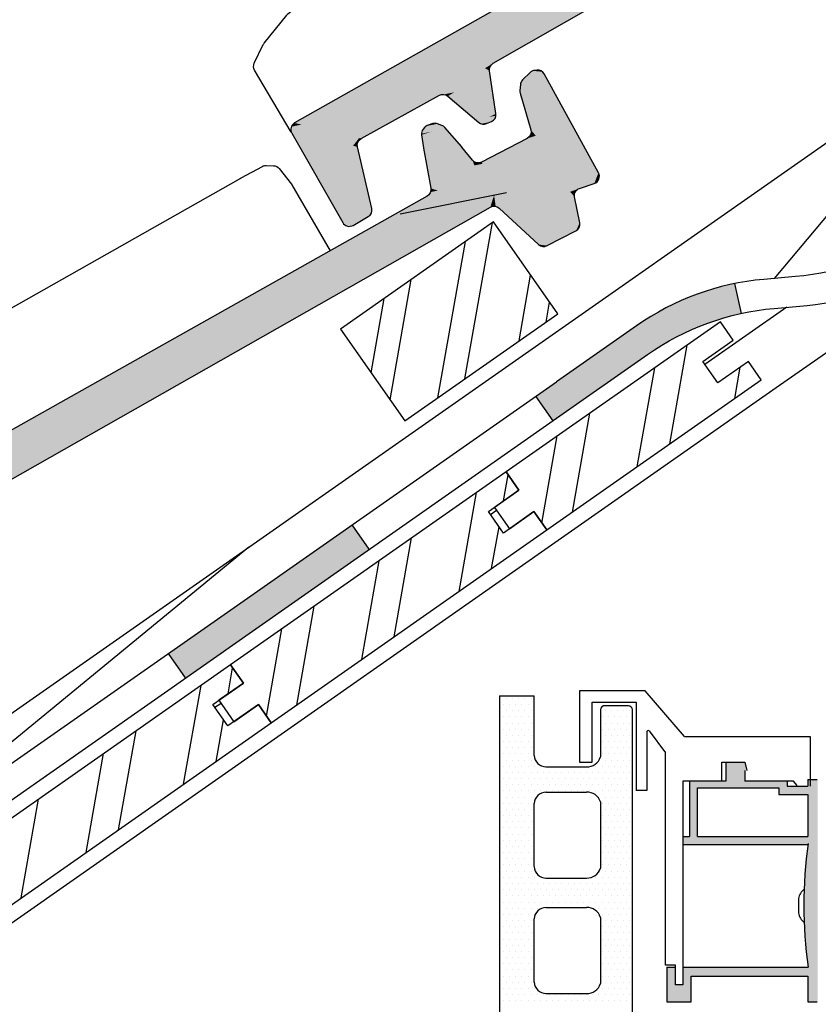
# Model space of a CAD drawing. Extents: x -102 to 63, y -112 to 95.
# Drawn here: x -39 to -17, y 3 to 30 of the extents above; entities that cross this region are included whole.
import ezdxf

# ---------------------------------------------------------------- set-up
doc = ezdxf.new("R2010")
doc.units = 0
doc.header["$MEASUREMENT"] = 0
doc.linetypes.add('AUSGEZOGEN', pattern=[0])
for name, color, linetype in [('DACHZIEGEL', 7, 'AUSGEZOGEN'), ('FASADA', 7, 'CONTINUOUS'), ('HI', 7, 'CONTINUOUS'), ('KONSTR', 7, 'CONTINUOUS')]:
    doc.layers.add(name, color=color, linetype=linetype)

msp = doc.modelspace()

# ---------------------------------------------------------------- hatches: boundary and pattern name
at = {"layer": 'FASADA'}
h = msp.add_hatch(color=256, dxfattribs=at)
h.paths.add_polyline_path([(-19.934, 9.194), (-20.909, 9.194), (-20.909, 7.716), (-21.088, 7.716), (-21.088, 7.498), (-17.741, 7.498, 0.068273), (-17.735, 4.217), (-21.088, 4.217), (-21.088, 3.744), (-21.285, 3.744), (-21.285, 4.217), (-21.516, 4.217), (-21.516, 3.293), (-20.867, 3.293), (-20.867, 3.978), (-17.744, 3.978), (-17.744, 3.293), (-17.48, 3.293), (-17.48, 9.235), (-17.744, 9.235), (-17.744, 9.061), (-18.297, 9.061), (-18.297, 9.194), (-19.432, 9.194), (-19.432, 9.475), (-19.374, 9.475), (-19.425, 9.701), (-19.934, 9.701)])
h.paths.add_polyline_path([(-18.522, 9.017), (-18.522, 8.836), (-17.744, 8.836), (-17.744, 7.716), (-20.698, 7.716), (-20.698, 9.017)], flags=16)
at = {"layer": 'KONSTR'}
h = msp.add_hatch(dxfattribs=at)
h.set_pattern_fill('ANSI32', color=256, scale=5, angle=35, style=0)
h.set_pattern_definition([(80, (32.0758, 1.8021), (-1.846515, 0.32559), []), (80, (32.7999, 2.3091), (-1.846515, 0.32559), [])])
h.paths.add_polyline_path([(-28.527, 18.83), (-24.431, 21.697), (-26.152, 24.155), (-30.248, 21.287)])
h = msp.add_hatch(dxfattribs=at)
h.set_pattern_fill('ANSI32', color=256, scale=6, angle=35, style=0)
h.set_pattern_definition([(80, (34.4587, 26.336), (-2.21582, 0.39071), []), (80, (35.3275, 26.9444), (-2.21582, 0.39071), [])])
h.paths.add_polyline_path([(-32.098, 10.751), (-24.725, 15.913), (-25.069, 16.404), (-25.888, 15.831), (-26.29, 16.404), (-25.471, 16.978), (-25.815, 17.469), (-33.187, 12.307), (-32.843, 11.816), (-33.499, 11.357), (-33.097, 10.783), (-32.442, 11.242)])
h = msp.add_hatch(dxfattribs=at)
h.set_pattern_fill('ANSI32', color=256, scale=6, angle=35, style=0)
h.set_pattern_definition([(80, (27.0863, 21.1738), (-2.21582, 0.39071), []), (80, (27.9552, 21.7822), (-2.21582, 0.39071), [])])
h.paths.add_polyline_path([(-39.47, 5.589), (-32.098, 10.751), (-32.442, 11.242), (-33.261, 10.669), (-33.662, 11.242), (-32.843, 11.816), (-33.187, 12.307), (-40.56, 7.145), (-40.216, 6.653), (-40.871, 6.195), (-40.469, 5.621), (-39.814, 6.08)])

# ---------------------------------------------------------------- linework, layer by layer
at = {"layer": 'DACHZIEGEL'}
msp.add_line((-28.649, 24.368), (-25.806, 24.945), dxfattribs=at)
for points in [[(-31.563, 26.56), (-32.542, 28.213, -0.251173), (-32.55, 28.401), (-32.31, 28.899, -0.056306), (-32.286, 28.937), (-31.684, 29.691, -0.057822), (-31.651, 29.723), (-30.861, 30.343, -0.03406), (-30.838, 30.358), (-29.601, 31.082, -0.004496), (-29.598, 31.083), (-26.71, 32.703, 0.001456), (-26.709, 32.704), (-3.583, 45.852, -0.004181), (-3.58, 45.853), (-3.011, 46.164, -0.132004), (-2.911, 46.189), (-2.713, 46.184, -0.223681), (-2.561, 46.107), (-2.235, 45.692, -0.034662), (-2.219, 45.669), (-1.196, 43.911)], [(1.396, 45.375), (-31.473, 26.803, 0.415491), (-31.549, 26.53), (-30.183, 24.137, 0.415622), (-29.91, 24.063), (-29.503, 24.298, 0.330064), (-29.408, 24.516), (-29.791, 26.165, -0.33514), (-29.693, 26.385), (-27.597, 27.544, -0.312363), (-27.371, 27.521), (-26.545, 26.817, 0.280259), (-26.34, 26.784), (-26.208, 26.838, 0.345883), (-26.086, 27.053), (-26.257, 28.196, -0.309519), (-26.158, 28.399), (3.089, 45.086, -0.326289)], [(-55.512, 7.917), (-26.236, 24.552, -0.326289), (-26.002, 24.526), (-24.945, 23.551, 0.313997), (-24.718, 23.52), (-23.949, 23.913, 0.336618), (-23.844, 24.131), (-23.984, 24.823, -0.378265), (-23.852, 25.052), (-23.455, 25.185, 0.467464), (-23.344, 25.471), (-24.796, 28.113, 0.300751), (-24.992, 28.216), (-25.05, 28.21, 0.169253), (-25.169, 28.154), (-25.375, 27.954, 0.178902), (-25.434, 27.829), (-25.449, 27.672, 0.094425), (-25.442, 27.597), (-25.156, 26.621, -0.3587), (-25.255, 26.387), (-26.47, 25.758, -0.35547), (-26.717, 25.809), (-26.999, 26.156, 0.006996), (-27.003, 26.161), (-27.451, 26.681, 0.126093), (-27.533, 26.738), (-27.649, 26.782, 0.16598), (-27.778, 26.785), (-27.903, 26.747, 0.149811), (-28, 26.681), (-28.034, 26.639, 0.207289), (-28.076, 26.486), (-28.027, 26.139, 0.009488), (-28.025, 26.132), (-27.83, 25.054, -0.319654), (-27.929, 24.844), (-60.83, 6.329, 0.415491)], [(-60.92, 6.086), (-61.896, 7.741, -0.251173), (-61.904, 7.93), (-61.663, 8.427, -0.056306), (-61.639, 8.465), (-61.035, 9.217, -0.057822), (-61.003, 9.25), (-60.211, 9.868, -0.03406), (-60.189, 9.884), (-58.951, 10.605, -0.004496), (-58.948, 10.607), (-56.057, 12.221, 0.001456), (-56.056, 12.222), (-32.907, 25.329, -0.004181), (-32.904, 25.331), (-32.334, 25.641, -0.132004), (-32.234, 25.665), (-32.036, 25.66, -0.223681), (-31.884, 25.583), (-31.559, 25.167, -0.034662), (-31.543, 25.145), (-30.523, 23.384)]]:
    msp.add_lwpolyline(points, format="xyb", dxfattribs=at)
for points in [[(-26.158, 28.399), (-31.473, 26.803), (3.089, 45.086), (1.396, 45.375)], [(-31.473, 26.803), (-27.597, 27.544), (-26.158, 28.399)], [(-27.166, 27.645), (-27.564, 27.564), (-26.257, 28.196), (-26.378, 28.269)], [(-27.371, 27.521), (-26.257, 28.196), (-26.545, 26.817), (-26.086, 27.053)], [(-26.246, 28.296), (-26.2, 28.367), (-26.378, 28.269), (-26.218, 28.364)], [(-26.258, 28.237), (-26.246, 28.296), (-26.308, 28.227), (-26.378, 28.269)], [(-26.257, 28.196), (-26.258, 28.237), (-26.308, 28.227)], [(-26.2, 28.367), (-26.158, 28.399), (-26.218, 28.364)], [(-24.796, 28.113), (-25.169, 28.154), (-24.845, 28.173), (-25.1, 28.197)], [(-24.845, 28.173), (-25.1, 28.197), (-24.917, 28.208), (-25.02, 28.211)], [(-24.917, 28.208), (-25.02, 28.211), (-24.963, 28.216)], [(-25.375, 27.954), (-25.442, 27.597), (-25.434, 27.829), (-25.447, 27.635)], [(-23.344, 25.471), (-23.455, 25.185), (-25.375, 27.954), (-25.442, 27.597)], [(-25.375, 27.954), (-25.434, 27.829), (-25.418, 27.893)], [(-23.344, 25.471), (-25.375, 27.954), (-25.169, 28.154)], [(-24.796, 28.113), (-25.169, 28.154), (-23.344, 25.471)], [(-31.473, 26.803), (-29.693, 26.385), (-27.597, 27.544)], [(-27.559, 27.56), (-27.603, 27.541), (-27.576, 27.557)], [(-27.166, 27.645), (-27.522, 27.568), (-27.564, 27.564), (-27.576, 27.557)], [(-27.522, 27.568), (-27.474, 27.567), (-27.166, 27.645), (-27.204, 27.622)], [(-27.249, 27.595), (-27.204, 27.622), (-27.433, 27.557), (-27.474, 27.567)], [(-27.371, 27.521), (-27.433, 27.557), (-27.249, 27.595)], [(-25.156, 26.621), (-23.852, 25.052), (-25.442, 27.597), (-23.455, 25.185)], [(-26.102, 26.939), (-26.161, 26.865), (-26.443, 26.87), (-26.545, 26.817)], [(-26.085, 26.999), (-26.102, 26.939), (-26.262, 26.962), (-26.443, 26.87)], [(-26.086, 27.053), (-26.085, 26.999), (-26.262, 26.962)], [(-31.561, 26.703), (-31.575, 26.638), (-31.286, 26.759), (-31.144, 26.726)], [(-31.144, 26.726), (-31.017, 26.696), (-31.575, 26.638), (-31.57, 26.583)], [(-31.57, 26.583), (-31.563, 26.56), (-31.017, 26.696), (-30.875, 26.663)], [(-30.875, 26.663), (-31.475, 26.54), (-31.563, 26.56)], [(-31.391, 26.783), (-31.286, 26.759), (-31.53, 26.755), (-31.561, 26.703)], [(-31.473, 26.803), (-31.53, 26.755), (-31.391, 26.783)], [(-31.475, 26.54), (-30.875, 26.663), (-29.909, 26.191), (-29.748, 26.398)], [(-28.078, 26.514), (-28.067, 26.578), (-27.817, 26.566), (-27.451, 26.681)], [(-27.962, 26.718), (-27.962, 26.718), (-28.076, 26.486), (-28.025, 26.132)], [(-27.83, 25.054), (-26.717, 25.809), (-28.076, 26.486), (-27.451, 26.681)], [(-28.067, 26.578), (-28.034, 26.639), (-27.469, 26.7), (-27.54, 26.741)], [(-27.451, 26.681), (-27.469, 26.7), (-28.067, 26.578)], [(-27.796, 26.78), (-27.796, 26.78), (-28.032, 26.641), (-28.034, 26.639)], [(-28.032, 26.641), (-28.034, 26.639), (-27.54, 26.741)], [(-27.54, 26.741), (-27.648, 26.781), (-28.032, 26.641), (-27.962, 26.718)], [(-27.962, 26.718), (-27.649, 26.782), (-27.895, 26.749), (-27.687, 26.792)], [(-27.649, 26.782), (-27.648, 26.781), (-27.962, 26.718)], [(-27.895, 26.749), (-27.687, 26.792), (-27.796, 26.78), (-27.726, 26.794)], [(-27.726, 26.794), (-27.778, 26.785), (-27.796, 26.78)], [(-27.54, 26.741), (-27.54, 26.741), (-27.649, 26.782), (-27.648, 26.781)], [(-26.545, 26.817), (-26.51, 26.793), (-26.161, 26.865)], [(-26.51, 26.793), (-26.479, 26.78), (-26.161, 26.865), (-26.221, 26.833)], [(-26.221, 26.833), (-26.287, 26.806), (-26.479, 26.78), (-26.45, 26.772)], [(-26.45, 26.772), (-26.287, 26.806), (-26.34, 26.784)], [(-26.45, 26.772), (-26.362, 26.782), (-26.422, 26.77)], [(-26.329, 26.789), (-26.362, 26.782), (-26.422, 26.77)], [(-26.34, 26.784), (-26.362, 26.782), (-26.422, 26.77), (-26.38, 26.773)], [(-26.422, 26.77), (-26.34, 26.784), (-26.38, 26.773)], [(-26.362, 26.782), (-26.422, 26.77), (-26.38, 26.773)], [(-25.156, 26.621), (-25.148, 26.565), (-25.119, 26.576)], [(-31.563, 26.56), (-30.183, 24.137), (-29.791, 26.165), (-29.408, 24.516)], [(-29.748, 26.398), (-29.693, 26.385), (-29.805, 26.324), (-29.752, 26.335)], [(-28.076, 26.486), (-28.078, 26.514), (-27.817, 26.566)], [(-25.255, 26.387), (-23.984, 24.823), (-26.47, 25.758), (-26.002, 24.526)], [(-25.255, 26.387), (-25.022, 26.461), (-24.104, 24.96), (-23.852, 25.052)], [(-25.022, 26.461), (-25.21, 26.419), (-25.255, 26.387)], [(-25.022, 26.461), (-25.184, 26.453), (-25.213, 26.419)], [(-25.022, 26.461), (-25.162, 26.487), (-25.184, 26.453)], [(-25.119, 26.576), (-25.162, 26.487), (-25.022, 26.461)], [(-25.119, 26.576), (-25.151, 26.53), (-25.162, 26.487)], [(-25.119, 26.576), (-25.147, 26.565), (-25.151, 26.529)], [(-29.784, 26.279), (-29.796, 26.214), (-29.851, 26.265), (-29.909, 26.191)], [(-29.909, 26.191), (-29.796, 26.214), (-29.791, 26.165)], [(-29.752, 26.335), (-29.784, 26.279), (-29.805, 26.324), (-29.851, 26.265)], [(-28.021, 26.168), (-28.027, 26.139), (-27.83, 25.054)], [(-26.236, 24.552), (-26.717, 25.809), (-27.83, 25.054)], [(-26.717, 25.809), (-26.687, 25.78), (-26.704, 25.776)], [(-26.687, 25.78), (-26.606, 25.741), (-26.704, 25.776), (-26.685, 25.725)], [(-26.606, 25.741), (-26.662, 25.667), (-26.685, 25.725)], [(-26.47, 25.758), (-26.451, 25.71), (-26.536, 25.737), (-26.662, 25.667)], [(-26.536, 25.737), (-26.606, 25.741), (-26.662, 25.667)], [(-26.451, 25.71), (-26.662, 25.667), (-26.136, 24.878), (-26.236, 24.552)], [(-23.344, 25.471), (-23.455, 25.185), (-23.327, 25.432), (-23.408, 25.211)], [(-23.327, 25.432), (-23.408, 25.211), (-23.321, 25.389), (-23.358, 25.257)], [(-23.321, 25.389), (-23.358, 25.257), (-23.321, 25.355), (-23.33, 25.313)], [(-27.827, 25.012), (-27.748, 25.028), (-27.837, 24.954), (-27.64, 24.994)], [(-27.83, 25.054), (-27.748, 25.028), (-27.827, 25.012)], [(-23.852, 25.052), (-24.104, 24.96), (-23.911, 25.019), (-24.073, 24.924)], [(-23.358, 25.257), (-23.408, 25.211), (-23.381, 25.233)], [(-55.512, 7.917), (-60.83, 6.329), (-26.236, 24.552), (-27.929, 24.844)], [(-27.52, 24.956), (-27.387, 24.914), (-27.879, 24.884), (-27.929, 24.844)], [(-27.929, 24.844), (-27.387, 24.914), (-26.236, 24.552)], [(-27.837, 24.954), (-27.879, 24.884), (-27.64, 24.994), (-27.52, 24.956)], [(-26.136, 24.878), (-26.236, 24.552), (-26.164, 24.576)], [(-26.163, 24.577), (-26.136, 24.878), (-26.095, 24.574)], [(-26.095, 24.574), (-26.002, 24.526), (-26.136, 24.878)], [(-26.002, 24.526), (-23.984, 24.823), (-24.945, 23.551), (-23.844, 24.131)], [(-23.911, 25.019), (-23.954, 24.974), (-24.069, 24.927)], [(-23.954, 24.974), (-23.974, 24.932), (-24.069, 24.927)], [(-23.976, 24.932), (-23.984, 24.893), (-24.069, 24.927)], [(-23.988, 24.869), (-23.984, 24.823), (-24.069, 24.927)], [(-23.986, 24.894), (-23.989, 24.866), (-24.069, 24.927)], [(-30.183, 24.137), (-30.131, 24.078), (-29.408, 24.516), (-29.406, 24.436)], [(-29.406, 24.436), (-29.487, 24.308), (-30.131, 24.078), (-30.034, 24.038)], [(-30.034, 24.038), (-29.91, 24.063), (-29.487, 24.308)], [(-29.421, 24.388), (-29.487, 24.308), (-29.443, 24.377)], [(-29.441, 24.354), (-29.487, 24.308), (-29.456, 24.346)], [(-29.421, 24.388), (-29.441, 24.354), (-29.456, 24.346)], [(-29.406, 24.436), (-29.421, 24.388), (-29.443, 24.377)], [(-30.087, 24.06), (-30.095, 24.056), (-30.131, 24.078)], [(-30.034, 24.038), (-30.087, 24.06), (-30.095, 24.056)], [(-30.034, 24.038), (-29.947, 24.055), (-29.982, 24.038)], [(-29.947, 24.055), (-29.982, 24.038), (-29.91, 24.063)], [(-24.945, 23.551), (-24.718, 23.52), (-23.844, 24.131), (-23.949, 23.913)], [(-23.844, 24.131), (-23.949, 23.913), (-23.84, 24.086), (-23.91, 23.939)], [(-23.84, 24.086), (-23.91, 23.939), (-23.845, 24.046), (-23.88, 23.97)], [(-23.845, 24.048), (-23.88, 23.972), (-23.859, 24.006)], [(-24.945, 23.551), (-24.718, 23.52), (-24.908, 23.523), (-24.781, 23.502)], [(-24.908, 23.523), (-24.781, 23.502), (-24.781, 23.502), (-24.904, 23.522)], [(-24.849, 23.504), (-24.904, 23.522), (-24.868, 23.506)], [(-24.781, 23.502), (-24.904, 23.522), (-24.849, 23.504), (-24.781, 23.502)], [(-24.781, 23.502), (-24.849, 23.504), (-24.818, 23.499)], [(-24.718, 23.52), (-24.781, 23.502), (-24.759, 23.505)]]:
    msp.add_solid(points, dxfattribs=at)
at = {"layer": 'FASADA'}
for p, q in [((-22.099, 11.613), (-23.851, 11.613)), ((-23.851, 11.613), (-23.851, 9.705)), ((-21.044, 10.391), (-22.099, 11.613)), ((-25.992, 11.476), (-25.066, 11.476)), ((-25.992, 11.476), (-25.992, -5.105)), ((-25.971, 11.409), (-25.971, 11.409)), ((-25.806, 11.409), (-25.806, 11.409)), ((-25.641, 11.409), (-25.641, 11.409)), ((-25.476, 11.409), (-25.476, 11.409)), ((-25.311, 11.409), (-25.311, 11.409)), ((-25.146, 11.409), (-25.146, 11.409)), ((-25.066, 9.881), (-25.066, 11.476)), ((-25.971, 11.078), (-25.971, 11.078)), ((-25.889, 11.243), (-25.889, 11.243)), ((-25.806, 11.078), (-25.806, 11.078)), ((-25.724, 11.243), (-25.724, 11.243)), ((-25.641, 11.078), (-25.641, 11.078)), ((-25.559, 11.243), (-25.559, 11.243)), ((-25.476, 11.078), (-25.476, 11.078)), ((-25.394, 11.243), (-25.394, 11.243)), ((-25.311, 11.078), (-25.311, 11.078)), ((-25.228, 11.243), (-25.228, 11.243)), ((-25.146, 11.078), (-25.146, 11.078)), ((-23.514, 9.705), (-23.514, 11.304)), ((-23.514, 11.304), (-22.333, 11.304)), ((-23.293, 11.107), (-23.293, 9.84)), ((-22.542, 11.21), (-23.181, 11.21)), ((-23.165, 11.078), (-23.165, 11.078)), ((-23, 11.078), (-23, 11.078)), ((-22.835, 11.078), (-22.835, 11.078)), ((-22.669, 11.078), (-22.669, 11.078)), ((-22.504, 11.078), (-22.504, 11.078)), ((-22.434, -3.724), (-22.434, 11.107)), ((-22.333, 11.304), (-22.333, 8.947)), ((-25.889, 10.913), (-25.889, 10.913)), ((-25.724, 10.913), (-25.724, 10.913)), ((-25.559, 10.913), (-25.559, 10.913)), ((-25.394, 10.913), (-25.394, 10.913)), ((-25.228, 10.913), (-25.228, 10.913)), ((-23.247, 10.913), (-23.247, 10.913)), ((-23.082, 10.913), (-23.082, 10.913)), ((-22.917, 10.913), (-22.917, 10.913)), ((-22.752, 10.913), (-22.752, 10.913)), ((-22.587, 10.913), (-22.587, 10.913)), ((-25.971, 10.748), (-25.971, 10.748)), ((-25.889, 10.583), (-25.889, 10.583)), ((-25.806, 10.748), (-25.806, 10.748)), ((-25.724, 10.583), (-25.724, 10.583)), ((-25.641, 10.748), (-25.641, 10.748)), ((-25.559, 10.583), (-25.559, 10.583)), ((-25.476, 10.748), (-25.476, 10.748)), ((-25.394, 10.583), (-25.394, 10.583)), ((-25.311, 10.748), (-25.311, 10.748)), ((-25.228, 10.583), (-25.228, 10.583)), ((-25.146, 10.748), (-25.146, 10.748)), ((-23.247, 10.583), (-23.247, 10.583)), ((-23.165, 10.748), (-23.165, 10.748)), ((-23.082, 10.583), (-23.082, 10.583)), ((-23, 10.748), (-23, 10.748)), ((-22.917, 10.583), (-22.917, 10.583)), ((-22.835, 10.748), (-22.835, 10.748)), ((-22.752, 10.583), (-22.752, 10.583)), ((-22.669, 10.748), (-22.669, 10.748)), ((-22.587, 10.583), (-22.587, 10.583)), ((-22.504, 10.748), (-22.504, 10.748)), ((-25.971, 10.418), (-25.971, 10.418)), ((-25.806, 10.418), (-25.806, 10.418)), ((-25.641, 10.418), (-25.641, 10.418)), ((-25.476, 10.418), (-25.476, 10.418)), ((-25.311, 10.418), (-25.311, 10.418)), ((-25.146, 10.418), (-25.146, 10.418)), ((-23.165, 10.418), (-23.165, 10.418)), ((-23, 10.418), (-23, 10.418)), ((-22.835, 10.418), (-22.835, 10.418)), ((-22.669, 10.418), (-22.669, 10.418)), ((-22.504, 10.418), (-22.504, 10.418)), ((-22.054, 10.512), (-22.054, 8.947)), ((-21.991, 10.536), (-21.548, 9.954)), ((-21.044, 10.391), (-17.677, 10.391)), ((-25.971, 10.088), (-25.971, 10.088)), ((-25.889, 10.253), (-25.889, 10.253)), ((-25.806, 10.088), (-25.806, 10.088)), ((-25.724, 10.253), (-25.724, 10.253)), ((-25.641, 10.088), (-25.641, 10.088)), ((-25.559, 10.253), (-25.559, 10.253)), ((-25.476, 10.088), (-25.476, 10.088)), ((-25.394, 10.253), (-25.394, 10.253)), ((-25.311, 10.088), (-25.311, 10.088)), ((-25.228, 10.253), (-25.228, 10.253)), ((-25.146, 10.088), (-25.146, 10.088)), ((-23.247, 10.253), (-23.247, 10.253)), ((-23.165, 10.088), (-23.165, 10.088)), ((-23.082, 10.253), (-23.082, 10.253)), ((-23, 10.088), (-23, 10.088)), ((-22.917, 10.253), (-22.917, 10.253)), ((-22.835, 10.088), (-22.835, 10.088)), ((-22.752, 10.253), (-22.752, 10.253)), ((-22.669, 10.088), (-22.669, 10.088)), ((-22.587, 10.253), (-22.587, 10.253)), ((-22.504, 10.088), (-22.504, 10.088)), ((-25.971, 9.758), (-25.971, 9.758)), ((-25.889, 9.923), (-25.889, 9.923)), ((-25.806, 9.758), (-25.806, 9.758)), ((-25.724, 9.923), (-25.724, 9.923)), ((-25.641, 9.758), (-25.641, 9.758)), ((-25.559, 9.923), (-25.559, 9.923)), ((-25.476, 9.758), (-25.476, 9.758)), ((-25.394, 9.923), (-25.394, 9.923)), ((-25.311, 9.758), (-25.311, 9.758)), ((-25.228, 9.923), (-25.228, 9.923)), ((-25.146, 9.758), (-25.146, 9.758)), ((-23.247, 9.923), (-23.247, 9.923)), ((-23.165, 9.758), (-23.165, 9.758)), ((-23.082, 9.923), (-23.082, 9.923)), ((-23, 9.758), (-23, 9.758)), ((-22.917, 9.923), (-22.917, 9.923)), ((-22.835, 9.758), (-22.835, 9.758)), ((-22.752, 9.923), (-22.752, 9.923)), ((-22.669, 9.758), (-22.669, 9.758)), ((-22.587, 9.923), (-22.587, 9.923)), ((-22.504, 9.758), (-22.504, 9.758)), ((-21.548, 4.27), (-21.548, 9.954)), ((-25.889, 9.592), (-25.889, 9.592)), ((-25.724, 9.592), (-25.724, 9.592)), ((-25.559, 9.592), (-25.559, 9.592)), ((-25.394, 9.592), (-25.394, 9.592)), ((-25.228, 9.592), (-25.228, 9.592)), ((-25.063, 9.592), (-25.063, 9.592)), ((-24.898, 9.592), (-24.898, 9.592)), ((-24.748, 9.577), (-23.665, 9.577)), ((-23.851, 9.705), (-23.514, 9.705)), ((-23.412, 9.592), (-23.412, 9.592)), ((-23.247, 9.592), (-23.247, 9.592)), ((-23.082, 9.592), (-23.082, 9.592)), ((-22.917, 9.592), (-22.917, 9.592)), ((-22.752, 9.592), (-22.752, 9.592)), ((-22.587, 9.592), (-22.587, 9.592)), ((-20.043, 9.701), (-19.425, 9.701)), ((-20.043, 9.194), (-20.043, 9.701)), ((-19.934, 9.701), (-19.934, 9.194)), ((-19.425, 9.701), (-19.374, 9.475)), ((-25.971, 9.427), (-25.971, 9.427)), ((-25.889, 9.262), (-25.889, 9.262)), ((-25.806, 9.427), (-25.806, 9.427)), ((-25.724, 9.262), (-25.724, 9.262)), ((-25.641, 9.427), (-25.641, 9.427)), ((-25.559, 9.262), (-25.559, 9.262)), ((-25.476, 9.427), (-25.476, 9.427)), ((-25.394, 9.262), (-25.394, 9.262)), ((-25.311, 9.427), (-25.311, 9.427)), ((-25.228, 9.262), (-25.228, 9.262)), ((-25.146, 9.427), (-25.146, 9.427)), ((-25.063, 9.262), (-25.063, 9.262)), ((-24.981, 9.427), (-24.981, 9.427)), ((-24.898, 9.262), (-24.898, 9.262)), ((-24.816, 9.427), (-24.816, 9.427)), ((-24.733, 9.262), (-24.733, 9.262)), ((-24.651, 9.427), (-24.651, 9.427)), ((-24.568, 9.262), (-24.568, 9.262)), ((-24.486, 9.427), (-24.486, 9.427)), ((-24.403, 9.262), (-24.403, 9.262)), ((-24.32, 9.427), (-24.32, 9.427)), ((-24.238, 9.262), (-24.238, 9.262)), ((-24.155, 9.427), (-24.155, 9.427)), ((-24.073, 9.262), (-24.073, 9.262)), ((-23.99, 9.427), (-23.99, 9.427)), ((-23.908, 9.262), (-23.908, 9.262)), ((-23.825, 9.427), (-23.825, 9.427)), ((-23.743, 9.262), (-23.743, 9.262)), ((-23.66, 9.427), (-23.66, 9.427)), ((-23.577, 9.262), (-23.577, 9.262)), ((-23.495, 9.427), (-23.495, 9.427)), ((-23.412, 9.262), (-23.412, 9.262)), ((-23.33, 9.427), (-23.33, 9.427)), ((-23.247, 9.262), (-23.247, 9.262)), ((-23.165, 9.427), (-23.165, 9.427)), ((-23.082, 9.262), (-23.082, 9.262)), ((-23, 9.427), (-23, 9.427)), ((-22.917, 9.262), (-22.917, 9.262)), ((-22.835, 9.427), (-22.835, 9.427)), ((-22.752, 9.262), (-22.752, 9.262)), ((-22.669, 9.427), (-22.669, 9.427)), ((-22.587, 9.262), (-22.587, 9.262)), ((-22.504, 9.427), (-22.504, 9.427)), ((-19.432, 9.475), (-19.432, 9.194)), ((-17.744, 9.235), (-17.744, 9.061)), ((-25.971, 9.097), (-25.971, 9.097)), ((-25.806, 9.097), (-25.806, 9.097)), ((-25.641, 9.097), (-25.641, 9.097)), ((-25.476, 9.097), (-25.476, 9.097)), ((-25.311, 9.097), (-25.311, 9.097)), ((-25.146, 9.097), (-25.146, 9.097)), ((-24.981, 9.097), (-24.981, 9.097)), ((-24.816, 9.097), (-24.816, 9.097)), ((-24.651, 9.097), (-24.651, 9.097)), ((-24.486, 9.097), (-24.486, 9.097)), ((-24.32, 9.097), (-24.32, 9.097)), ((-24.155, 9.097), (-24.155, 9.097)), ((-23.99, 9.097), (-23.99, 9.097)), ((-23.825, 9.097), (-23.825, 9.097)), ((-23.66, 9.097), (-23.66, 9.097)), ((-23.495, 9.097), (-23.495, 9.097)), ((-23.33, 9.097), (-23.33, 9.097)), ((-23.165, 9.097), (-23.165, 9.097)), ((-23, 9.097), (-23, 9.097)), ((-22.835, 9.097), (-22.835, 9.097)), ((-22.669, 9.097), (-22.669, 9.097)), ((-22.504, 9.097), (-22.504, 9.097)), ((-19.934, 9.194), (-21.088, 9.194)), ((-21.088, 9.194), (-21.088, 3.744)), ((-20.909, 9.194), (-20.909, 7.716)), ((-20.698, 9.017), (-18.522, 9.017)), ((-20.698, 7.716), (-20.698, 9.017)), ((-18.131, 9.194), (-19.432, 9.194)), ((-18.522, 9.017), (-18.522, 8.836)), ((-18.297, 9.194), (-18.297, 9.061)), ((-18.297, 9.061), (-17.744, 9.061)), ((-18.032, 9.079), (-18.131, 9.194)), ((-25.971, 8.767), (-25.971, 8.767)), ((-25.889, 8.932), (-25.889, 8.932)), ((-25.806, 8.767), (-25.806, 8.767)), ((-25.724, 8.932), (-25.724, 8.932)), ((-25.641, 8.767), (-25.641, 8.767)), ((-25.559, 8.932), (-25.559, 8.932)), ((-25.476, 8.767), (-25.476, 8.767)), ((-25.394, 8.932), (-25.394, 8.932)), ((-25.311, 8.767), (-25.311, 8.767)), ((-25.228, 8.932), (-25.228, 8.932)), ((-25.146, 8.767), (-25.146, 8.767)), ((-25.063, 8.932), (-25.063, 8.932)), ((-24.898, 8.932), (-24.898, 8.932)), ((-24.748, 8.9), (-23.665, 8.9)), ((-24.733, 8.932), (-24.733, 8.932)), ((-24.568, 8.932), (-24.568, 8.932)), ((-24.403, 8.932), (-24.403, 8.932)), ((-24.238, 8.932), (-24.238, 8.932)), ((-24.073, 8.932), (-24.073, 8.932)), ((-23.908, 8.932), (-23.908, 8.932)), ((-23.743, 8.932), (-23.743, 8.932)), ((-23.577, 8.932), (-23.577, 8.932)), ((-23.412, 8.932), (-23.412, 8.932)), ((-23.33, 8.767), (-23.33, 8.767)), ((-23.247, 8.932), (-23.247, 8.932)), ((-23.165, 8.767), (-23.165, 8.767)), ((-23.082, 8.932), (-23.082, 8.932)), ((-23, 8.767), (-23, 8.767)), ((-22.917, 8.932), (-22.917, 8.932)), ((-22.835, 8.767), (-22.835, 8.767)), ((-22.752, 8.932), (-22.752, 8.932)), ((-22.669, 8.767), (-22.669, 8.767)), ((-22.587, 8.932), (-22.587, 8.932)), ((-22.504, 8.767), (-22.504, 8.767)), ((-22.054, 8.947), (-22.333, 8.947)), ((-18.522, 8.836), (-17.744, 8.836)), ((-17.744, 8.836), (-17.744, 7.716)), ((-25.971, 8.437), (-25.971, 8.437)), ((-25.889, 8.602), (-25.889, 8.602)), ((-25.806, 8.437), (-25.806, 8.437)), ((-25.724, 8.602), (-25.724, 8.602)), ((-25.641, 8.437), (-25.641, 8.437)), ((-25.559, 8.602), (-25.559, 8.602)), ((-25.476, 8.437), (-25.476, 8.437)), ((-25.394, 8.602), (-25.394, 8.602)), ((-25.311, 8.437), (-25.311, 8.437)), ((-25.228, 8.602), (-25.228, 8.602)), ((-25.146, 8.437), (-25.146, 8.437)), ((-25.066, 6.906), (-25.066, 8.596)), ((-23.293, 8.637), (-23.293, 6.865)), ((-23.247, 8.602), (-23.247, 8.602)), ((-23.165, 8.437), (-23.165, 8.437)), ((-23.082, 8.602), (-23.082, 8.602)), ((-23, 8.437), (-23, 8.437)), ((-22.917, 8.602), (-22.917, 8.602)), ((-22.835, 8.437), (-22.835, 8.437)), ((-22.752, 8.602), (-22.752, 8.602)), ((-22.669, 8.437), (-22.669, 8.437)), ((-22.587, 8.602), (-22.587, 8.602)), ((-22.504, 8.437), (-22.504, 8.437)), ((-25.889, 8.272), (-25.889, 8.272)), ((-25.724, 8.272), (-25.724, 8.272)), ((-25.559, 8.272), (-25.559, 8.272)), ((-25.394, 8.272), (-25.394, 8.272)), ((-25.228, 8.272), (-25.228, 8.272)), ((-23.247, 8.272), (-23.247, 8.272)), ((-23.082, 8.272), (-23.082, 8.272)), ((-22.917, 8.272), (-22.917, 8.272)), ((-22.752, 8.272), (-22.752, 8.272)), ((-22.587, 8.272), (-22.587, 8.272)), ((-25.971, 8.107), (-25.971, 8.107)), ((-25.889, 7.941), (-25.889, 7.941)), ((-25.806, 8.107), (-25.806, 8.107)), ((-25.724, 7.941), (-25.724, 7.941)), ((-25.641, 8.107), (-25.641, 8.107)), ((-25.559, 7.941), (-25.559, 7.941)), ((-25.476, 8.107), (-25.476, 8.107)), ((-25.394, 7.941), (-25.394, 7.941)), ((-25.311, 8.107), (-25.311, 8.107)), ((-25.228, 7.941), (-25.228, 7.941)), ((-25.146, 8.107), (-25.146, 8.107)), ((-23.247, 7.941), (-23.247, 7.941)), ((-23.165, 8.107), (-23.165, 8.107)), ((-23.082, 7.941), (-23.082, 7.941)), ((-23, 8.107), (-23, 8.107)), ((-22.917, 7.941), (-22.917, 7.941)), ((-22.835, 8.107), (-22.835, 8.107)), ((-22.752, 7.941), (-22.752, 7.941)), ((-22.669, 8.107), (-22.669, 8.107)), ((-22.587, 7.941), (-22.587, 7.941)), ((-22.504, 8.107), (-22.504, 8.107)), ((-25.971, 7.776), (-25.971, 7.776)), ((-25.806, 7.776), (-25.806, 7.776)), ((-25.641, 7.776), (-25.641, 7.776)), ((-25.476, 7.776), (-25.476, 7.776)), ((-25.311, 7.776), (-25.311, 7.776)), ((-25.146, 7.776), (-25.146, 7.776)), ((-23.165, 7.776), (-23.165, 7.776)), ((-23, 7.776), (-23, 7.776)), ((-22.835, 7.776), (-22.835, 7.776)), ((-22.669, 7.776), (-22.669, 7.776)), ((-22.504, 7.776), (-22.504, 7.776)), ((-21.088, 7.716), (-20.909, 7.716)), ((-20.698, 7.716), (-17.744, 7.716)), ((-25.971, 7.446), (-25.971, 7.446)), ((-25.889, 7.611), (-25.889, 7.611)), ((-25.806, 7.446), (-25.806, 7.446)), ((-25.724, 7.611), (-25.724, 7.611)), ((-25.641, 7.446), (-25.641, 7.446)), ((-25.559, 7.611), (-25.559, 7.611)), ((-25.476, 7.446), (-25.476, 7.446)), ((-25.394, 7.611), (-25.394, 7.611)), ((-25.311, 7.446), (-25.311, 7.446)), ((-25.228, 7.611), (-25.228, 7.611)), ((-25.146, 7.446), (-25.146, 7.446)), ((-23.247, 7.611), (-23.247, 7.611)), ((-23.165, 7.446), (-23.165, 7.446)), ((-23.082, 7.611), (-23.082, 7.611)), ((-23, 7.446), (-23, 7.446)), ((-22.917, 7.611), (-22.917, 7.611)), ((-22.835, 7.446), (-22.835, 7.446)), ((-22.752, 7.611), (-22.752, 7.611)), ((-22.669, 7.446), (-22.669, 7.446)), ((-22.587, 7.611), (-22.587, 7.611)), ((-22.504, 7.446), (-22.504, 7.446)), ((-21.088, 7.498), (-17.744, 7.498)), ((-25.971, 7.116), (-25.971, 7.116)), ((-25.889, 7.281), (-25.889, 7.281)), ((-25.806, 7.116), (-25.806, 7.116)), ((-25.724, 7.281), (-25.724, 7.281)), ((-25.641, 7.116), (-25.641, 7.116)), ((-25.559, 7.281), (-25.559, 7.281)), ((-25.476, 7.116), (-25.476, 7.116)), ((-25.394, 7.281), (-25.394, 7.281)), ((-25.311, 7.116), (-25.311, 7.116)), ((-25.228, 7.281), (-25.228, 7.281)), ((-25.146, 7.116), (-25.146, 7.116)), ((-23.247, 7.281), (-23.247, 7.281)), ((-23.165, 7.116), (-23.165, 7.116)), ((-23.082, 7.281), (-23.082, 7.281)), ((-23, 7.116), (-23, 7.116)), ((-22.917, 7.281), (-22.917, 7.281)), ((-22.835, 7.116), (-22.835, 7.116)), ((-22.752, 7.281), (-22.752, 7.281)), ((-22.669, 7.116), (-22.669, 7.116)), ((-22.587, 7.281), (-22.587, 7.281)), ((-22.504, 7.116), (-22.504, 7.116)), ((-25.889, 6.951), (-25.889, 6.951)), ((-25.724, 6.951), (-25.724, 6.951)), ((-25.559, 6.951), (-25.559, 6.951)), ((-25.394, 6.951), (-25.394, 6.951)), ((-25.228, 6.951), (-25.228, 6.951)), ((-23.247, 6.951), (-23.247, 6.951)), ((-23.082, 6.951), (-23.082, 6.951)), ((-22.917, 6.951), (-22.917, 6.951)), ((-22.752, 6.951), (-22.752, 6.951)), ((-22.587, 6.951), (-22.587, 6.951)), ((-25.971, 6.786), (-25.971, 6.786)), ((-25.889, 6.621), (-25.889, 6.621)), ((-25.806, 6.786), (-25.806, 6.786)), ((-25.724, 6.621), (-25.724, 6.621)), ((-25.641, 6.786), (-25.641, 6.786)), ((-25.559, 6.621), (-25.559, 6.621)), ((-25.476, 6.786), (-25.476, 6.786)), ((-25.394, 6.621), (-25.394, 6.621)), ((-25.311, 6.786), (-25.311, 6.786)), ((-25.228, 6.621), (-25.228, 6.621)), ((-25.146, 6.786), (-25.146, 6.786)), ((-25.063, 6.621), (-25.063, 6.621)), ((-24.898, 6.621), (-24.898, 6.621)), ((-24.748, 6.602), (-23.665, 6.602)), ((-23.412, 6.621), (-23.412, 6.621)), ((-23.247, 6.621), (-23.247, 6.621)), ((-23.165, 6.786), (-23.165, 6.786)), ((-23.082, 6.621), (-23.082, 6.621)), ((-23, 6.786), (-23, 6.786)), ((-22.917, 6.621), (-22.917, 6.621)), ((-22.835, 6.786), (-22.835, 6.786)), ((-22.752, 6.621), (-22.752, 6.621)), ((-22.669, 6.786), (-22.669, 6.786)), ((-22.587, 6.621), (-22.587, 6.621)), ((-22.504, 6.786), (-22.504, 6.786)), ((-25.971, 6.456), (-25.971, 6.456)), ((-25.806, 6.456), (-25.806, 6.456)), ((-25.641, 6.456), (-25.641, 6.456)), ((-25.476, 6.456), (-25.476, 6.456)), ((-25.311, 6.456), (-25.311, 6.456)), ((-25.146, 6.456), (-25.146, 6.456)), ((-24.981, 6.456), (-24.981, 6.456)), ((-24.816, 6.456), (-24.816, 6.456)), ((-24.651, 6.456), (-24.651, 6.456)), ((-24.486, 6.456), (-24.486, 6.456)), ((-24.32, 6.456), (-24.32, 6.456)), ((-24.155, 6.456), (-24.155, 6.456)), ((-23.99, 6.456), (-23.99, 6.456)), ((-23.825, 6.456), (-23.825, 6.456)), ((-23.66, 6.456), (-23.66, 6.456)), ((-23.495, 6.456), (-23.495, 6.456)), ((-23.33, 6.456), (-23.33, 6.456)), ((-23.165, 6.456), (-23.165, 6.456)), ((-23, 6.456), (-23, 6.456)), ((-22.835, 6.456), (-22.835, 6.456)), ((-22.669, 6.456), (-22.669, 6.456)), ((-22.504, 6.456), (-22.504, 6.456)), ((-25.971, 6.125), (-25.971, 6.125)), ((-25.889, 6.29), (-25.889, 6.29)), ((-25.806, 6.125), (-25.806, 6.125)), ((-25.724, 6.29), (-25.724, 6.29)), ((-25.641, 6.125), (-25.641, 6.125)), ((-25.559, 6.29), (-25.559, 6.29)), ((-25.476, 6.125), (-25.476, 6.125)), ((-25.394, 6.29), (-25.394, 6.29)), ((-25.311, 6.125), (-25.311, 6.125)), ((-25.228, 6.29), (-25.228, 6.29)), ((-25.146, 6.125), (-25.146, 6.125)), ((-25.063, 6.29), (-25.063, 6.29)), ((-24.981, 6.125), (-24.981, 6.125)), ((-24.898, 6.29), (-24.898, 6.29)), ((-24.816, 6.125), (-24.816, 6.125)), ((-24.733, 6.29), (-24.733, 6.29)), ((-24.651, 6.125), (-24.651, 6.125)), ((-24.568, 6.29), (-24.568, 6.29)), ((-24.486, 6.125), (-24.486, 6.125)), ((-24.403, 6.29), (-24.403, 6.29)), ((-24.32, 6.125), (-24.32, 6.125)), ((-24.238, 6.29), (-24.238, 6.29)), ((-24.155, 6.125), (-24.155, 6.125)), ((-24.073, 6.29), (-24.073, 6.29)), ((-23.99, 6.125), (-23.99, 6.125)), ((-23.908, 6.29), (-23.908, 6.29)), ((-23.825, 6.125), (-23.825, 6.125)), ((-23.743, 6.29), (-23.743, 6.29)), ((-23.66, 6.125), (-23.66, 6.125)), ((-23.577, 6.29), (-23.577, 6.29)), ((-23.495, 6.125), (-23.495, 6.125)), ((-23.412, 6.29), (-23.412, 6.29)), ((-23.33, 6.125), (-23.33, 6.125)), ((-23.247, 6.29), (-23.247, 6.29)), ((-23.165, 6.125), (-23.165, 6.125)), ((-23.082, 6.29), (-23.082, 6.29)), ((-23, 6.125), (-23, 6.125)), ((-22.917, 6.29), (-22.917, 6.29)), ((-22.835, 6.125), (-22.835, 6.125)), ((-22.752, 6.29), (-22.752, 6.29)), ((-22.669, 6.125), (-22.669, 6.125)), ((-22.587, 6.29), (-22.587, 6.29)), ((-22.504, 6.125), (-22.504, 6.125)), ((-25.889, 5.96), (-25.889, 5.96)), ((-25.724, 5.96), (-25.724, 5.96)), ((-25.559, 5.96), (-25.559, 5.96)), ((-25.394, 5.96), (-25.394, 5.96)), ((-25.228, 5.96), (-25.228, 5.96)), ((-25.063, 5.96), (-25.063, 5.96)), ((-24.898, 5.96), (-24.898, 5.96)), ((-24.748, 5.811), (-23.665, 5.811)), ((-24.733, 5.96), (-24.733, 5.96)), ((-24.568, 5.96), (-24.568, 5.96)), ((-24.403, 5.96), (-24.403, 5.96)), ((-24.238, 5.96), (-24.238, 5.96)), ((-24.073, 5.96), (-24.073, 5.96)), ((-23.908, 5.96), (-23.908, 5.96)), ((-23.743, 5.96), (-23.743, 5.96)), ((-23.577, 5.96), (-23.577, 5.96)), ((-23.412, 5.96), (-23.412, 5.96)), ((-23.247, 5.96), (-23.247, 5.96)), ((-23.082, 5.96), (-23.082, 5.96)), ((-22.917, 5.96), (-22.917, 5.96)), ((-22.752, 5.96), (-22.752, 5.96)), ((-22.587, 5.96), (-22.587, 5.96)), ((-17.991, 6.051), (-17.991, 5.67)), ((-25.971, 5.795), (-25.971, 5.795)), ((-25.889, 5.63), (-25.889, 5.63)), ((-25.806, 5.795), (-25.806, 5.795)), ((-25.724, 5.63), (-25.724, 5.63)), ((-25.641, 5.795), (-25.641, 5.795)), ((-25.559, 5.63), (-25.559, 5.63)), ((-25.476, 5.795), (-25.476, 5.795)), ((-25.394, 5.63), (-25.394, 5.63)), ((-25.311, 5.795), (-25.311, 5.795)), ((-25.228, 5.63), (-25.228, 5.63)), ((-25.146, 5.795), (-25.146, 5.795)), ((-25.063, 5.63), (-25.063, 5.63)), ((-24.981, 5.795), (-24.981, 5.795)), ((-23.495, 5.795), (-23.495, 5.795)), ((-23.33, 5.795), (-23.33, 5.795)), ((-23.293, 5.548), (-23.293, 3.776)), ((-23.247, 5.63), (-23.247, 5.63)), ((-23.165, 5.795), (-23.165, 5.795)), ((-23.082, 5.63), (-23.082, 5.63)), ((-23, 5.795), (-23, 5.795)), ((-22.917, 5.63), (-22.917, 5.63)), ((-22.835, 5.795), (-22.835, 5.795)), ((-22.752, 5.63), (-22.752, 5.63)), ((-22.669, 5.795), (-22.669, 5.795)), ((-22.587, 5.63), (-22.587, 5.63)), ((-22.504, 5.795), (-22.504, 5.795)), ((-25.971, 5.465), (-25.971, 5.465)), ((-25.889, 5.3), (-25.889, 5.3)), ((-25.806, 5.465), (-25.806, 5.465)), ((-25.724, 5.3), (-25.724, 5.3)), ((-25.641, 5.465), (-25.641, 5.465)), ((-25.559, 5.3), (-25.559, 5.3)), ((-25.476, 5.465), (-25.476, 5.465)), ((-25.394, 5.3), (-25.394, 5.3)), ((-25.311, 5.465), (-25.311, 5.465)), ((-25.228, 5.3), (-25.228, 5.3)), ((-25.146, 5.465), (-25.146, 5.465)), ((-25.066, 3.817), (-25.066, 5.507)), ((-23.247, 5.3), (-23.247, 5.3)), ((-23.165, 5.465), (-23.165, 5.465)), ((-23.082, 5.3), (-23.082, 5.3)), ((-23, 5.465), (-23, 5.465)), ((-22.917, 5.3), (-22.917, 5.3)), ((-22.835, 5.465), (-22.835, 5.465)), ((-22.752, 5.3), (-22.752, 5.3)), ((-22.669, 5.465), (-22.669, 5.465)), ((-22.587, 5.3), (-22.587, 5.3)), ((-22.504, 5.465), (-22.504, 5.465)), ((-25.971, 5.135), (-25.971, 5.135)), ((-25.806, 5.135), (-25.806, 5.135)), ((-25.641, 5.135), (-25.641, 5.135)), ((-25.476, 5.135), (-25.476, 5.135)), ((-25.311, 5.135), (-25.311, 5.135)), ((-25.146, 5.135), (-25.146, 5.135)), ((-23.165, 5.135), (-23.165, 5.135)), ((-23, 5.135), (-23, 5.135)), ((-22.835, 5.135), (-22.835, 5.135)), ((-22.669, 5.135), (-22.669, 5.135)), ((-22.504, 5.135), (-22.504, 5.135)), ((-25.971, 4.805), (-25.971, 4.805)), ((-25.889, 4.97), (-25.889, 4.97)), ((-25.806, 4.805), (-25.806, 4.805)), ((-25.724, 4.97), (-25.724, 4.97)), ((-25.641, 4.805), (-25.641, 4.805)), ((-25.559, 4.97), (-25.559, 4.97)), ((-25.476, 4.805), (-25.476, 4.805)), ((-25.394, 4.97), (-25.394, 4.97)), ((-25.311, 4.805), (-25.311, 4.805)), ((-25.228, 4.97), (-25.228, 4.97)), ((-25.146, 4.805), (-25.146, 4.805)), ((-23.247, 4.97), (-23.247, 4.97)), ((-23.165, 4.805), (-23.165, 4.805)), ((-23.082, 4.97), (-23.082, 4.97)), ((-23, 4.805), (-23, 4.805)), ((-22.917, 4.97), (-22.917, 4.97)), ((-22.835, 4.805), (-22.835, 4.805)), ((-22.752, 4.97), (-22.752, 4.97)), ((-22.669, 4.805), (-22.669, 4.805)), ((-22.587, 4.97), (-22.587, 4.97)), ((-22.504, 4.805), (-22.504, 4.805)), ((-25.889, 4.639), (-25.889, 4.639)), ((-25.724, 4.639), (-25.724, 4.639)), ((-25.559, 4.639), (-25.559, 4.639)), ((-25.394, 4.639), (-25.394, 4.639)), ((-25.228, 4.639), (-25.228, 4.639)), ((-23.247, 4.639), (-23.247, 4.639)), ((-23.082, 4.639), (-23.082, 4.639)), ((-22.917, 4.639), (-22.917, 4.639)), ((-22.752, 4.639), (-22.752, 4.639)), ((-22.587, 4.639), (-22.587, 4.639)), ((-25.971, 4.474), (-25.971, 4.474)), ((-25.889, 4.309), (-25.889, 4.309)), ((-25.806, 4.474), (-25.806, 4.474)), ((-25.724, 4.309), (-25.724, 4.309)), ((-25.641, 4.474), (-25.641, 4.474)), ((-25.559, 4.309), (-25.559, 4.309)), ((-25.476, 4.474), (-25.476, 4.474)), ((-25.394, 4.309), (-25.394, 4.309)), ((-25.311, 4.474), (-25.311, 4.474)), ((-25.228, 4.309), (-25.228, 4.309)), ((-25.146, 4.474), (-25.146, 4.474)), ((-23.247, 4.309), (-23.247, 4.309)), ((-23.165, 4.474), (-23.165, 4.474)), ((-23.082, 4.309), (-23.082, 4.309)), ((-23, 4.474), (-23, 4.474)), ((-22.917, 4.309), (-22.917, 4.309)), ((-22.835, 4.474), (-22.835, 4.474)), ((-22.752, 4.309), (-22.752, 4.309)), ((-22.669, 4.474), (-22.669, 4.474)), ((-22.587, 4.309), (-22.587, 4.309)), ((-22.504, 4.474), (-22.504, 4.474)), ((-21.285, 4.27), (-21.548, 4.27)), ((-21.516, 4.217), (-21.516, 3.293)), ((-21.516, 4.217), (-21.285, 4.217)), ((-21.285, 3.744), (-21.285, 4.27)), ((-21.088, 4.217), (-17.735, 4.217)), ((-25.971, 4.144), (-25.971, 4.144)), ((-25.889, 3.979), (-25.889, 3.979)), ((-25.806, 4.144), (-25.806, 4.144)), ((-25.724, 3.979), (-25.724, 3.979)), ((-25.641, 4.144), (-25.641, 4.144)), ((-25.559, 3.979), (-25.559, 3.979)), ((-25.476, 4.144), (-25.476, 4.144)), ((-25.394, 3.979), (-25.394, 3.979)), ((-25.311, 4.144), (-25.311, 4.144)), ((-25.228, 3.979), (-25.228, 3.979)), ((-25.146, 4.144), (-25.146, 4.144)), ((-23.247, 3.979), (-23.247, 3.979)), ((-23.165, 4.144), (-23.165, 4.144)), ((-23.082, 3.979), (-23.082, 3.979)), ((-23, 4.144), (-23, 4.144)), ((-22.917, 3.979), (-22.917, 3.979)), ((-22.835, 4.144), (-22.835, 4.144)), ((-22.752, 3.979), (-22.752, 3.979)), ((-22.669, 4.144), (-22.669, 4.144)), ((-22.587, 3.979), (-22.587, 3.979)), ((-22.504, 4.144), (-22.504, 4.144)), ((-20.867, 3.293), (-20.867, 3.978)), ((-20.867, 3.978), (-17.744, 3.978)), ((-17.744, 3.978), (-17.744, 3.293)), ((-25.971, 3.814), (-25.971, 3.814)), ((-25.806, 3.814), (-25.806, 3.814)), ((-25.641, 3.814), (-25.641, 3.814)), ((-25.476, 3.814), (-25.476, 3.814)), ((-25.311, 3.814), (-25.311, 3.814)), ((-25.146, 3.814), (-25.146, 3.814)), ((-23.165, 3.814), (-23.165, 3.814)), ((-23, 3.814), (-23, 3.814)), ((-22.835, 3.814), (-22.835, 3.814)), ((-22.669, 3.814), (-22.669, 3.814)), ((-22.504, 3.814), (-22.504, 3.814)), ((-21.088, 3.744), (-21.285, 3.744)), ((-25.971, 3.484), (-25.971, 3.484)), ((-25.889, 3.649), (-25.889, 3.649)), ((-25.806, 3.484), (-25.806, 3.484)), ((-25.724, 3.649), (-25.724, 3.649)), ((-25.641, 3.484), (-25.641, 3.484)), ((-25.559, 3.649), (-25.559, 3.649)), ((-25.476, 3.484), (-25.476, 3.484)), ((-25.394, 3.649), (-25.394, 3.649)), ((-25.311, 3.484), (-25.311, 3.484)), ((-25.228, 3.649), (-25.228, 3.649)), ((-25.146, 3.484), (-25.146, 3.484)), ((-25.063, 3.649), (-25.063, 3.649)), ((-24.981, 3.484), (-24.981, 3.484)), ((-24.816, 3.484), (-24.816, 3.484)), ((-24.748, 3.513), (-23.665, 3.513)), ((-24.651, 3.484), (-24.651, 3.484)), ((-24.486, 3.484), (-24.486, 3.484)), ((-24.32, 3.484), (-24.32, 3.484)), ((-24.155, 3.484), (-24.155, 3.484)), ((-23.99, 3.484), (-23.99, 3.484)), ((-23.825, 3.484), (-23.825, 3.484)), ((-23.66, 3.484), (-23.66, 3.484)), ((-23.495, 3.484), (-23.495, 3.484)), ((-23.33, 3.484), (-23.33, 3.484)), ((-23.247, 3.649), (-23.247, 3.649)), ((-23.165, 3.484), (-23.165, 3.484)), ((-23.082, 3.649), (-23.082, 3.649)), ((-23, 3.484), (-23, 3.484)), ((-22.917, 3.649), (-22.917, 3.649)), ((-22.835, 3.484), (-22.835, 3.484)), ((-22.752, 3.649), (-22.752, 3.649)), ((-22.669, 3.484), (-22.669, 3.484)), ((-22.587, 3.649), (-22.587, 3.649)), ((-22.504, 3.484), (-22.504, 3.484)), ((-25.889, 3.319), (-25.889, 3.319)), ((-25.724, 3.319), (-25.724, 3.319)), ((-25.559, 3.319), (-25.559, 3.319)), ((-25.394, 3.319), (-25.394, 3.319)), ((-25.228, 3.319), (-25.228, 3.319)), ((-25.063, 3.319), (-25.063, 3.319)), ((-24.898, 3.319), (-24.898, 3.319)), ((-24.733, 3.319), (-24.733, 3.319)), ((-24.568, 3.319), (-24.568, 3.319)), ((-24.403, 3.319), (-24.403, 3.319)), ((-24.238, 3.319), (-24.238, 3.319)), ((-24.073, 3.319), (-24.073, 3.319)), ((-23.908, 3.319), (-23.908, 3.319)), ((-23.743, 3.319), (-23.743, 3.319)), ((-23.577, 3.319), (-23.577, 3.319)), ((-23.412, 3.319), (-23.412, 3.319)), ((-23.247, 3.319), (-23.247, 3.319)), ((-23.082, 3.319), (-23.082, 3.319)), ((-22.917, 3.319), (-22.917, 3.319)), ((-22.752, 3.319), (-22.752, 3.319)), ((-22.587, 3.319), (-22.587, 3.319)), ((-21.516, 3.293), (-20.867, 3.293)), ((-17.744, 3.293), (-17.492, 3.293))]:
    msp.add_line(p, q, dxfattribs=at)
at = {"layer": 'FASADA', "ltscale": 0.005}
msp.add_line((-17.744, 9.235), (-17.492, 9.235), dxfattribs=at)
at = {"layer": 'FASADA'}
msp.add_lwpolyline([(-17.677, 10.391), (-17.677, 9.061)], dxfattribs=at)
for centre, radius, start, end in [((-23.175, 11.092), 0.119, 87.424, 172.3991), ((-22.552, 11.092), 0.119, 6.1011, 85.3443), ((-22.016, 10.506), 0.039, 50.1024, 171.3575), ((-24.743, 9.899), 0.323, 183.3126, 269.2214), ((-23.649, 9.949), 0.373, 267.6277, 343.0117), ((-24.743, 8.577), 0.323, 90.7786, 176.6874), ((-23.649, 8.528), 0.373, 16.9883, 92.3723), ((-5.781, 5.88), 12.069, 172.1589, 187.9177), ((-24.743, 6.924), 0.323, 183.3126, 269.2214), ((-23.649, 6.974), 0.373, 267.6277, 343.0117), ((-17.635, 6.008), 0.359, 125.3768, 173.1078), ((-24.743, 5.489), 0.323, 90.7786, 176.6874), ((-23.649, 5.439), 0.373, 16.9883, 92.3723), ((-17.621, 5.711), 0.372, 186.3325, 233.8354), ((-24.743, 3.836), 0.323, 183.3126, 269.2214), ((-23.649, 3.885), 0.373, 267.6277, 343.0117)]:
    msp.add_arc(centre, radius, start, end, dxfattribs=at)
at = {"layer": 'HI'}
for p, q in [((-70.786, -12.555), (-24.463, 19.881)), ((-70.786, -13.531), (-24.463, 18.904))]:
    msp.add_line(p, q, dxfattribs=at)
for points in [[(-14.269, 24.211), (-14.67, 23.93, -0.131652), (-18.075, 22.691), (-18.92, 22.617, 0.131652), (-22.325, 21.378), (-24.463, 19.881)], [(-24.463, 18.904), (-22.035, 20.605, -0.131073), (-18.646, 21.842), (-17.765, 21.922, 0.131073), (-14.376, 23.159), (-14.269, 23.234)]]:
    msp.add_lwpolyline(points, format="xyb", dxfattribs=at)
for points in [[(-19.521, 21.708), (-19.694, 22.506)], [(-24.559, 18.837), (-25.018, 19.492)], [(-29.474, 15.396), (-29.933, 16.051)], [(-34.389, 11.954), (-34.848, 12.609)]]:
    msp.add_lwpolyline(points, dxfattribs=at)
for points in [[(-20.307, 21.486), (-19.911, 21.61), (-20.482, 22.298), (-20.085, 22.415)], [(-20.085, 22.415), (-19.694, 22.506), (-19.911, 21.61), (-19.521, 21.708)], [(-21.069, 21.172), (-20.683, 21.344), (-21.247, 21.998), (-20.86, 22.163)], [(-20.86, 22.163), (-20.482, 22.298), (-20.683, 21.344), (-20.307, 21.486)], [(-21.607, 21.819), (-21.247, 21.998), (-21.428, 20.985), (-21.069, 21.172)], [(-22.325, 21.378), (-21.983, 21.603), (-22.035, 20.605), (-21.802, 20.761)], [(-21.802, 20.761), (-21.428, 20.985), (-21.983, 21.603), (-21.607, 21.819)], [(-22.325, 21.378), (-22.035, 20.605), (-25.018, 19.492), (-24.559, 18.837)], [(-29.933, 16.051), (-29.474, 15.396), (-34.848, 12.609), (-34.389, 11.954)]]:
    msp.add_solid(points, dxfattribs=at)
at = {"layer": 'KONSTR'}
for p, q in [((-18.588, 19.722), (52.247, 69.321)), ((-21.437, 18.216), (-20.97, 20.862)), ((-22.305, 17.607), (-21.839, 20.253)), ((-19.699, 19.432), (-19.552, 20.268)), ((-83.475, -25.712), (-18.588, 19.722)), ((-24.043, 16.39), (-23.577, 19.037)), ((-24.856, 16.1), (-24.445, 18.428))]:
    msp.add_line(p, q, dxfattribs=at)
for points in [[(-86.136, -21.96), (52.247, 74.936)], [(16.094, 48.836), (8.802, 43.72), (-1.277, 36.791), (-11.442, 29.855), (-14.736, 27.294), (-18.643, 22.641)], [(-18.305, 21.873), (-20.499, 20.337)], [(-18.588, 19.722), (-18.588, 19.722)], [(-26.069, 16.437), (-26.233, 16.322)], [(-32.699, 15.457), (-41.365, 8.339), (-46.649, 4.346)], [(-33.441, 11.275), (-33.605, 11.16)]]:
    msp.add_lwpolyline(points, dxfattribs=at)
for points in [[(-28.527, 18.83), (-24.431, 21.697), (-26.152, 24.155), (-30.248, 21.287)], [(-24.725, 15.913), (-18.991, 19.928), (-19.335, 20.419), (-20.154, 19.846), (-20.556, 20.419), (-19.737, 20.993), (-20.081, 21.484), (-25.815, 17.469), (-25.471, 16.978), (-26.126, 16.519), (-25.725, 15.946), (-25.069, 16.404)], [(-32.098, 10.751), (-24.725, 15.913), (-25.069, 16.404), (-25.888, 15.831), (-26.29, 16.404), (-25.471, 16.978), (-25.815, 17.469), (-33.187, 12.307), (-32.843, 11.816), (-33.499, 11.357), (-33.097, 10.783), (-32.442, 11.242)], [(-39.47, 5.589), (-32.098, 10.751), (-32.442, 11.242), (-33.261, 10.669), (-33.662, 11.242), (-32.843, 11.816), (-33.187, 12.307), (-40.56, 7.145), (-40.216, 6.653), (-40.871, 6.195), (-40.469, 5.621), (-39.814, 6.08)]]:
    msp.add_lwpolyline(points, close=True, dxfattribs=at)

doc.saveas('drawing.dxf')
